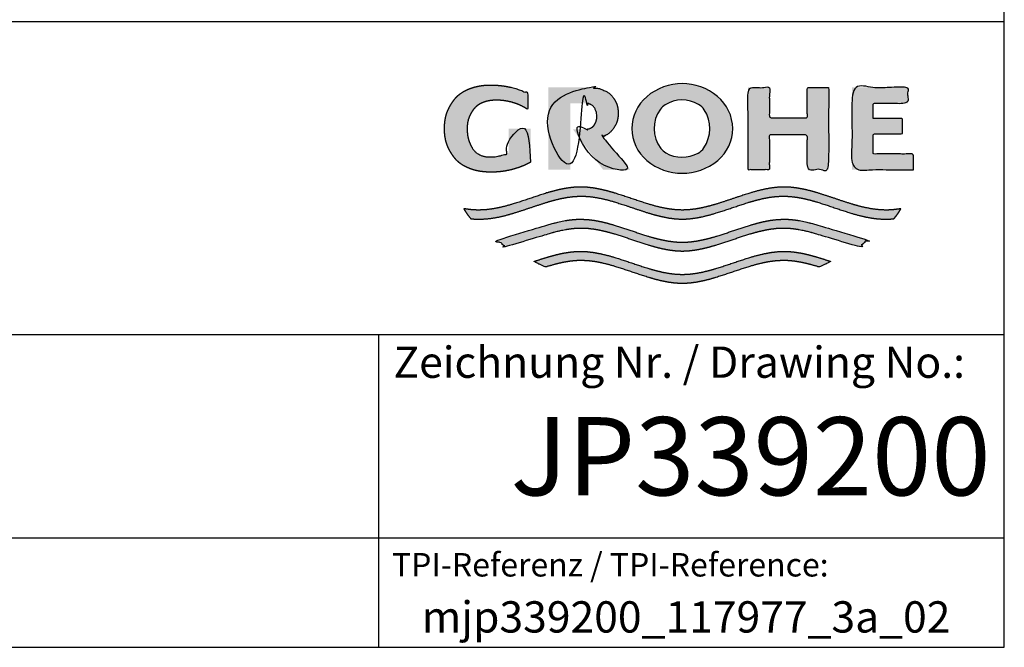
# Model space of a CAD drawing. Units: millimetres. Extents: x 7 to 203, y 5 to 291.
# Drawn here: x 140 to 203, y 5 to 45 of the extents above; entities that cross this region are included whole.
import ezdxf
from ezdxf.enums import TextEntityAlignment as Align

# ---------------------------------------------------------------- set-up
doc = ezdxf.new("R2010")
doc.units = ezdxf.units.MM
doc.layers.add('Default', color=7, linetype='Continuous')
doc.layers.add('Standard', color=7, linetype='Continuous')
doc.styles.add('SEACAD_arial_ttf', font='arial.ttf')
doc.styles.add('SEACAD_seiso_ttf', font='seiso.ttf')

msp = doc.modelspace()

# ---------------------------------------------------------------- hatches: boundary and pattern name
at = {"layer": 'Standard', "linetype": 'Continuous'}
for points in [[(172.7172, 36.0072), (172.7172, 38.1606), (171.3135, 38.1606), (171.3135, 36.617), (171.1917, 36.5611), (171.0667, 36.5113), (170.9388, 36.4676), (170.8087, 36.4305), (170.6767, 36.4), (170.5435, 36.3762), (170.4095, 36.3593), (170.2753, 36.3492), (170.1413, 36.3459), (170.0153, 36.3467), (169.8968, 36.3571), (169.7858, 36.3759), (169.6822, 36.4022), (169.5859, 36.4349), (169.4969, 36.4728), (169.3769, 36.5373), (169.2727, 36.6078), (169.1895, 36.6765), (169.1173, 36.7488), (169.0539, 36.8265), (168.9966, 36.9112), (168.943, 37.0045), (168.8907, 37.1081), (168.8365, 37.2274), (168.7844, 37.3635), (168.7525, 37.4657), (168.7241, 37.5785), (168.7002, 37.7031), (168.6818, 37.8408), (168.67, 37.9929), (168.6657, 38.1606), (168.6712, 38.3283), (168.6865, 38.4803), (168.7101, 38.6181), (168.7409, 38.7427), (168.7774, 38.8554), (168.8184, 38.9576), (168.8854, 39.0937), (168.9551, 39.213), (169.0225, 39.3166), (169.0914, 39.4099), (169.1651, 39.4946), (169.2467, 39.5723), (169.3395, 39.6447), (169.4467, 39.7133), (169.5337, 39.7608), (169.6298, 39.8062), (169.7351, 39.8483), (169.8496, 39.8863), (169.9734, 39.9189), (170.1067, 39.9452), (170.2495, 39.9641), (170.4019, 39.9745), (170.564, 39.9753), (170.7941, 39.9679), (171.0249, 39.9456), (171.255, 39.9083), (171.4829, 39.856), (171.7071, 39.789), (171.9263, 39.7076), (172.1391, 39.6124), (172.3443, 39.5043), (172.5406, 39.3842), (172.5406, 40.418), (172.3016, 40.5261), (172.0564, 40.6226), (171.806, 40.7071), (171.5511, 40.779), (171.2928, 40.8381), (171.0321, 40.8841), (170.7698, 40.9169), (170.5071, 40.9366), (170.2448, 40.9431), (169.986, 40.9418), (169.7427, 40.9259), (169.5148, 40.897), (169.302, 40.8567), (169.1042, 40.8066), (168.9214, 40.7485), (168.7534, 40.6838), (168.5999, 40.6143), (168.461, 40.5415), (168.3441, 40.4718), (168.2382, 40.4), (168.1418, 40.3253), (168.0532, 40.2469), (167.9711, 40.1642), (167.8939, 40.0763), (167.7838, 39.9332), (167.6763, 39.7744), (167.602, 39.655), (167.5285, 39.5251), (167.458, 39.3828), (167.3925, 39.2262), (167.3342, 39.0533), (167.2851, 38.8622), (167.2473, 38.6511), (167.223, 38.4179), (167.2141, 38.1608), (167.2141, 38.1606), (167.2141, 38.1603), (167.223, 37.9032), (167.2473, 37.67), (167.2851, 37.4589), (167.3342, 37.2678), (167.3925, 37.0949), (167.458, 36.9383), (167.5285, 36.796), (167.602, 36.6661), (167.6763, 36.5467), (167.7838, 36.3879), (167.8939, 36.2448), (167.9711, 36.157), (168.0532, 36.0742), (168.1418, 35.9959), (168.2382, 35.9212), (168.3441, 35.8493), (168.461, 35.7797), (168.5999, 35.7069), (168.7534, 35.6373), (168.9214, 35.5727), (169.1042, 35.5145), (169.302, 35.4644), (169.5148, 35.4241), (169.7427, 35.3952), (169.986, 35.3793), (170.2448, 35.378), (170.5291, 35.3858), (170.8139, 35.4094), (171.0982, 35.4489), (171.3804, 35.5042), (171.6594, 35.5752), (171.9338, 35.6615), (172.2023, 35.7627), (172.4638, 35.8782)], [(178.3239, 39.1424), (178.3183, 39.2945), (178.3029, 39.4325), (178.279, 39.5574), (178.248, 39.6705), (178.2111, 39.7728), (178.1697, 39.8655), (178.102, 39.989), (178.0316, 40.0972), (177.9636, 40.1912), (177.894, 40.2758), (177.8196, 40.3527), (177.7371, 40.4232), (177.6434, 40.4888), (177.5352, 40.5511), (177.4, 40.6151), (177.244, 40.6736), (177.1283, 40.708), (177.0032, 40.7377), (176.8687, 40.7615), (176.7244, 40.7786), (176.5705, 40.788), (176.4069, 40.7888), (173.8577, 40.7888), (173.8577, 35.5323), (175.2535, 35.5323), (175.2535, 39.784), (176.1576, 39.784), (176.2589, 39.7817), (176.3511, 39.7701), (176.4341, 39.7508), (176.5083, 39.7255), (176.5736, 39.6958), (176.6303, 39.6633), (176.6893, 39.6208), (176.7383, 39.5748), (176.7805, 39.5235), (176.8097, 39.4805), (176.8382, 39.4328), (176.8676, 39.3779), (176.896, 39.3152), (176.9213, 39.2428), (176.9418, 39.1587), (176.9555, 39.0611), (176.9606, 38.948), (176.9555, 38.8349), (176.9418, 38.7373), (176.9213, 38.6532), (176.896, 38.5808), (176.8676, 38.5181), (176.8382, 38.4632), (176.8001, 38.4007), (176.76, 38.3461), (176.7148, 38.2977), (176.6756, 38.2643), (176.6303, 38.2327), (176.5808, 38.204), (176.5246, 38.1772), (176.4616, 38.1536), (176.3916, 38.1342), (176.3148, 38.1202), (176.2308, 38.1126), (175.4289, 38.1126), (177.359, 35.5323), (179.0897, 35.5323), (177.3293, 37.6413), (177.4378, 37.6863), (177.5352, 37.7336), (177.6434, 37.7959), (177.7371, 37.8616), (177.8196, 37.9321), (177.894, 38.0089), (177.9636, 38.0936), (178.0316, 38.1875), (178.102, 38.2958), (178.1697, 38.4193), (178.2111, 38.512), (178.248, 38.6143), (178.279, 38.7273), (178.3029, 38.8523), (178.3183, 38.9902)], [(191.777, 40.7888), (190.4096, 40.7888), (190.4096, 38.8502), (187.9862, 38.8502), (187.9862, 40.7888), (186.6274, 40.7888), (186.6274, 35.5323), (187.9862, 35.5323), (187.9862, 37.7655), (190.4096, 37.7655), (190.4096, 35.5323), (191.777, 35.5323)], [(197.2021, 35.5323), (197.2021, 36.5373), (194.621, 36.5373), (194.621, 37.8293), (196.4923, 37.8293), (196.4923, 38.8023), (194.621, 38.8023), (194.621, 39.7839), (196.8512, 39.7839), (196.8512, 40.7888), (193.2622, 40.7888), (193.2622, 35.5323)], [(195.9438, 32.3981), (196.0283, 32.4984), (196.1095, 32.6016), (196.2123, 32.7434), (196.3085, 32.8897), (196.3979, 33.0401), (196.2355, 33.0143), (196.0731, 32.9927), (195.8566, 32.9708), (195.6401, 32.9573), (195.4236, 32.953), (194.9901, 32.9725), (194.5567, 33.0259), (194.1233, 33.1079), (193.6899, 33.2134), (193.2565, 33.3371), (192.5343, 33.5696), (191.8121, 33.8139), (191.0899, 34.046), (190.6567, 34.1693), (190.2234, 34.2742), (189.7901, 34.3556), (189.3568, 34.4081), (188.9235, 34.4267), (188.4902, 34.4077), (188.0569, 34.3548), (187.6236, 34.273), (187.1903, 34.1677), (186.757, 34.0441), (186.0347, 33.8117), (185.3125, 33.5672), (184.5902, 33.3348), (184.1569, 33.2113), (183.7235, 33.1061), (183.2902, 33.0245), (182.8568, 32.9717), (182.4235, 32.953), (181.9901, 32.9717), (181.5567, 33.0245), (181.1234, 33.1061), (180.69, 33.2113), (180.2567, 33.3348), (179.5344, 33.5672), (178.8122, 33.8117), (178.09, 34.0441), (177.6566, 34.1677), (177.2233, 34.273), (176.79, 34.3548), (176.3567, 34.4077), (175.9234, 34.4267), (175.4901, 34.4081), (175.0568, 34.3556), (174.6235, 34.2742), (174.1903, 34.1693), (173.757, 34.046), (173.0348, 33.8139), (172.3126, 33.5696), (171.5904, 33.3371), (171.157, 33.2134), (170.7237, 33.1079), (170.2903, 33.0259), (169.8568, 32.9725), (169.4233, 32.953), (169.261, 32.9554), (169.0986, 32.963), (168.8821, 32.9807), (168.6656, 33.0067), (168.4491, 33.0401), (168.5154, 32.927), (168.5857, 32.816), (168.6852, 32.6719), (168.7911, 32.5325), (168.9032, 32.3981), (169.0908, 32.3815), (169.2785, 32.3714), (169.4662, 32.3681), (169.8997, 32.3876), (170.3331, 32.441), (170.7665, 32.5231), (171.1999, 32.6286), (171.6333, 32.7523), (172.3555, 32.9848), (173.0777, 33.2292), (173.7998, 33.4612), (174.2331, 33.5846), (174.6664, 33.6895), (175.0997, 33.7709), (175.533, 33.8234), (175.9662, 33.842), (176.3967, 33.8233), (176.8271, 33.771), (177.2576, 33.6902), (177.6881, 33.5861), (178.1185, 33.4637), (178.836, 33.2333), (179.5535, 32.9904), (180.271, 32.7587), (180.7015, 32.6349), (181.132, 32.5288), (181.5625, 32.4456), (181.993, 32.3904), (182.4235, 32.3683), (182.854, 32.3904), (183.2845, 32.4456), (183.715, 32.5288), (184.1455, 32.6349), (184.576, 32.7587), (185.2934, 32.9904), (186.0109, 33.2333), (186.7284, 33.4637), (187.1589, 33.5861), (187.5893, 33.6902), (188.0198, 33.771), (188.4502, 33.8233), (188.8807, 33.842), (189.314, 33.8234), (189.7473, 33.7709), (190.1805, 33.6895), (190.6138, 33.5846), (191.0471, 33.4612), (191.7693, 33.2292), (192.4914, 32.9848), (193.2137, 32.7523), (193.647, 32.6286), (194.0804, 32.5231), (194.5138, 32.441), (194.9473, 32.3876), (195.3807, 32.3681), (195.5684, 32.3714), (195.7561, 32.3815)], [(182.4235, 30.3106), (182.854, 30.3327), (183.2845, 30.3879), (183.715, 30.4711), (184.1455, 30.5772), (184.576, 30.701), (185.2934, 30.9327), (186.0109, 31.1757), (186.7284, 31.406), (187.1589, 31.5284), (187.5893, 31.6325), (188.0198, 31.7133), (188.4502, 31.7656), (188.8807, 31.7843), (189.1187, 31.7786), (189.3567, 31.762), (189.5947, 31.7353), (189.8327, 31.6993), (190.0707, 31.6549), (190.3087, 31.603), (190.6657, 31.513), (191.0227, 31.4109), (193.7332, 30.5977), (193.9134, 30.7386), (194.0851, 30.89), (194.1674, 30.9694), (194.2473, 31.0512), (191.0227, 32.0084), (190.6728, 32.1073), (190.323, 32.1943), (190.0897, 32.2444), (189.8565, 32.2871), (189.6232, 32.3218), (189.39, 32.3476), (189.1568, 32.3635), (188.9235, 32.369), (188.4902, 32.35), (188.0569, 32.2971), (187.6236, 32.2153), (187.1903, 32.11), (186.757, 31.9865), (186.0347, 31.754), (185.3125, 31.5095), (184.5902, 31.2771), (184.1569, 31.1536), (183.7235, 31.0485), (183.2902, 30.9669), (182.8568, 30.9141), (182.4235, 30.8953), (181.9901, 30.9141), (181.5567, 30.9669), (181.1234, 31.0485), (180.69, 31.1536), (180.2567, 31.2771), (179.5344, 31.5095), (178.8122, 31.754), (178.09, 31.9865), (177.6566, 32.11), (177.2233, 32.2153), (176.79, 32.2971), (176.3567, 32.35), (175.9234, 32.369), (175.6902, 32.3635), (175.4569, 32.3476), (175.2237, 32.3218), (174.9904, 32.2871), (174.7572, 32.2444), (174.524, 32.1943), (174.1741, 32.1073), (173.8242, 32.0084), (170.5996, 31.0512), (170.7619, 30.89), (170.9335, 30.7386), (171.0226, 30.6668), (171.1137, 30.5977), (173.8242, 31.4109), (174.1812, 31.513), (174.5382, 31.603), (174.7762, 31.6549), (175.0142, 31.6993), (175.2522, 31.7353), (175.4902, 31.762), (175.7282, 31.7786), (175.9662, 31.7843), (176.3967, 31.7656), (176.8271, 31.7133), (177.2576, 31.6325), (177.6881, 31.5284), (178.1185, 31.406), (178.836, 31.1757), (179.5535, 30.9327), (180.271, 30.701), (180.7015, 30.5772), (181.132, 30.4711), (181.5625, 30.3879), (181.993, 30.3327)], [(182.4235, 28.2529), (182.854, 28.275), (183.2845, 28.3303), (183.715, 28.4135), (184.1455, 28.5195), (184.576, 28.6433), (185.2934, 28.875), (186.0109, 29.118), (186.7284, 29.3484), (187.1589, 29.4707), (187.5893, 29.5748), (188.0198, 29.6556), (188.4502, 29.7079), (188.8807, 29.7266), (189.1366, 29.7201), (189.3926, 29.7009), (189.6485, 29.6702), (189.9045, 29.629), (190.1604, 29.5785), (190.4164, 29.5196), (190.8003, 29.418), (191.1842, 29.3039), (191.9125, 29.6647), (191.4143, 29.8294), (190.9162, 29.9819), (190.5841, 30.0729), (190.252, 30.1526), (189.9199, 30.2186), (189.5877, 30.2686), (189.2556, 30.3003), (188.9235, 30.3113), (188.4902, 30.2923), (188.0569, 30.2394), (187.6236, 30.1576), (187.1903, 30.0524), (186.757, 29.9288), (186.0347, 29.6963), (185.3125, 29.4518), (184.5902, 29.2194), (184.1569, 29.0959), (183.7235, 28.9908), (183.2902, 28.9092), (182.8568, 28.8564), (182.4235, 28.8376), (181.9901, 28.8564), (181.5567, 28.9092), (181.1234, 28.9908), (180.69, 29.0959), (180.2567, 29.2194), (179.5344, 29.4518), (178.8122, 29.6963), (178.09, 29.9288), (177.6566, 30.0524), (177.2233, 30.1576), (176.79, 30.2394), (176.3567, 30.2923), (175.9234, 30.3113), (175.5913, 30.3003), (175.2592, 30.2686), (174.9271, 30.2186), (174.595, 30.1526), (174.2629, 30.0729), (173.9307, 29.9819), (173.4326, 29.8294), (172.9344, 29.6647), (173.6627, 29.3039), (174.0466, 29.418), (174.4305, 29.5196), (174.6865, 29.5785), (174.9424, 29.629), (175.1984, 29.6702), (175.4543, 29.7009), (175.7103, 29.7201), (175.9662, 29.7266), (176.3967, 29.7079), (176.8271, 29.6556), (177.2576, 29.5748), (177.6881, 29.4707), (178.1185, 29.3484), (178.836, 29.118), (179.5535, 28.875), (180.271, 28.6433), (180.7015, 28.5195), (181.132, 28.4135), (181.5625, 28.3303), (181.993, 28.275)]]:
    msp.add_hatch(color=252, dxfattribs=at).paths.add_polyline_path(points)
h = msp.add_hatch(color=252, dxfattribs=at)
edge = h.paths.add_edge_path()
edge.add_arc((182.4155, 38.8482), 3.546, 230.197019, 309.802975)
edge.add_arc((182.9869, 38.1624), 2.6534, 309.802973, 410.558843)
edge.add_arc((182.4165, 37.5302), 3.5043, 49.923269, 130.396348)
edge.add_arc((181.8793, 38.1615), 2.6754, 130.396348, 229.603652)
edge = h.paths.add_edge_path()
edge.add_arc((182.7189, 38.1628), 2.1013, 143.933878, 217.034598)
edge.add_arc((181.8964, 37.5423), 1.071, 217.034598, 240.149448)
edge.add_arc((182.4149, 38.4457), 2.1126, 240.149448, 298.655055)
edge.add_arc((182.9144, 37.5317), 1.071, 298.655055, 326.079392)
edge.add_arc((181.9738, 38.1642), 2.2045, 326.079392, 392.93378)
edge.add_arc((182.9251, 38.7805), 1.071, 32.93378, 59.704331)
edge.add_arc((182.4149, 37.9072), 2.0825, 59.704331, 121.522252)
edge.add_arc((181.8861, 38.7694), 1.071, 121.522252, 143.933878)

# ---------------------------------------------------------------- linework, layer by layer
at = {"layer": 'Default', "color": 7, "linetype": 'Continuous'}
for p, q in [((203.0049, 5), (203.0049, 291)), ((6.6, 45), (203.0049, 45)), ((6.6, 25), (203.0049, 25)), ((163, 25), (163, 5)), ((25, 12), (203.0049, 12))]:
    msp.add_line(p, q, dxfattribs=at)
at = {"layer": 'Standard', "color": 7, "linetype": 'Continuous'}
msp.add_line((6.6, 5), (203.0049, 5), dxfattribs=at)
for centre, radius, start, end in [((182.4165, 37.5302), 3.5043, 49.923269, 130.396348), ((181.8793, 38.1615), 2.6754, 130.396348, 229.603652), ((181.8861, 38.7694), 1.071, 121.522252, 143.933878), ((182.4149, 37.9072), 2.0825, 59.704331, 121.522252), ((182.9251, 38.7805), 1.071, 32.93378, 59.704331), ((182.9869, 38.1624), 2.6534, 309.802973, 50.558843), ((182.7189, 38.1628), 2.1013, 143.933878, 217.034598), ((181.9738, 38.1642), 2.2045, 326.079392, 32.93378), ((181.8964, 37.5423), 1.071, 217.034598, 240.149448), ((182.4149, 38.4457), 2.1126, 240.149448, 298.655055), ((182.9144, 37.5317), 1.071, 298.655055, 326.079392), ((182.4155, 38.8482), 3.546, 230.197019, 309.802975)]:
    msp.add_arc(centre, radius, start, end, dxfattribs=at)
for points in [[(172.7172, 36.0072), (172.7172, 38.1606), (171.3135, 38.1606), (171.3135, 36.617), (171.1917, 36.5611), (171.0667, 36.5113), (170.9388, 36.4676), (170.8087, 36.4305), (170.6767, 36.4), (170.5435, 36.3762), (170.4095, 36.3593), (170.2753, 36.3492), (170.1413, 36.3459), (170.0153, 36.3467), (169.8968, 36.3571), (169.7858, 36.3759), (169.6822, 36.4022), (169.5859, 36.4349), (169.4969, 36.4728), (169.3769, 36.5373), (169.2727, 36.6078), (169.1895, 36.6765), (169.1173, 36.7488), (169.0539, 36.8265), (168.9966, 36.9112), (168.943, 37.0045), (168.8907, 37.1081), (168.8365, 37.2274), (168.7844, 37.3635), (168.7525, 37.4657), (168.7241, 37.5785), (168.7002, 37.7031), (168.6818, 37.8408), (168.67, 37.9929), (168.6657, 38.1606), (168.6712, 38.3283), (168.6865, 38.4803), (168.7101, 38.6181), (168.7409, 38.7427), (168.7774, 38.8554), (168.8184, 38.9576), (168.8854, 39.0937), (168.9551, 39.213), (169.0225, 39.3166), (169.0914, 39.4099), (169.1651, 39.4946), (169.2467, 39.5723), (169.3395, 39.6447), (169.4467, 39.7133), (169.5337, 39.7608), (169.6298, 39.8062), (169.7351, 39.8483), (169.8496, 39.8863), (169.9734, 39.9189), (170.1067, 39.9452), (170.2495, 39.9641), (170.4019, 39.9745), (170.564, 39.9753), (170.7941, 39.9679), (171.0249, 39.9456), (171.255, 39.9083), (171.4829, 39.856), (171.7071, 39.789), (171.9263, 39.7076), (172.1391, 39.6124), (172.3443, 39.5043), (172.5406, 39.3842), (172.5406, 40.418), (172.3016, 40.5261), (172.0564, 40.6226), (171.806, 40.7071), (171.5511, 40.779), (171.2928, 40.8381), (171.0321, 40.8841), (170.7698, 40.9169), (170.5071, 40.9366), (170.2448, 40.9431), (169.986, 40.9418), (169.7427, 40.9259), (169.5148, 40.897), (169.302, 40.8567), (169.1042, 40.8066), (168.9214, 40.7485), (168.7534, 40.6838), (168.5999, 40.6143), (168.461, 40.5415), (168.3441, 40.4718), (168.2382, 40.4), (168.1418, 40.3253), (168.0532, 40.2469), (167.9711, 40.1642), (167.8939, 40.0763), (167.7838, 39.9332), (167.6763, 39.7744), (167.602, 39.655), (167.5285, 39.5251), (167.458, 39.3828), (167.3925, 39.2262), (167.3342, 39.0533), (167.2851, 38.8622), (167.2473, 38.6511), (167.223, 38.4179), (167.2141, 38.1608), (167.2141, 38.1606), (167.2141, 38.1603), (167.223, 37.9032), (167.2473, 37.67), (167.2851, 37.4589), (167.3342, 37.2678), (167.3925, 37.0949), (167.458, 36.9383), (167.5285, 36.796), (167.602, 36.6661), (167.6763, 36.5467), (167.7838, 36.3879), (167.8939, 36.2448), (167.9711, 36.157), (168.0532, 36.0742), (168.1418, 35.9959), (168.2382, 35.9212), (168.3441, 35.8493), (168.461, 35.7797), (168.5999, 35.7069), (168.7534, 35.6373), (168.9214, 35.5727), (169.1042, 35.5145), (169.302, 35.4644), (169.5148, 35.4241), (169.7427, 35.3952), (169.986, 35.3793), (170.2448, 35.378), (170.5291, 35.3858), (170.8139, 35.4094), (171.0982, 35.4489), (171.3804, 35.5042), (171.6594, 35.5752), (171.9338, 35.6615), (172.2023, 35.7627), (172.4638, 35.8782), (172.7172, 36.0072)], [(197.2021, 35.5323), (193.2622, 35.5323), (193.2622, 40.7888), (196.8512, 40.7888), (196.8512, 39.7839), (194.621, 39.7839), (194.621, 38.8023), (196.4923, 38.8023), (196.4923, 37.8293), (194.621, 37.8293), (194.621, 36.5373), (197.2021, 36.5373), (197.2021, 35.5323)], [(178.3239, 39.1424), (178.3183, 39.2945), (178.3029, 39.4325), (178.279, 39.5574), (178.248, 39.6705), (178.2111, 39.7728), (178.1697, 39.8655), (178.102, 39.989), (178.0316, 40.0972), (177.9636, 40.1912), (177.894, 40.2758), (177.8196, 40.3527), (177.7371, 40.4232), (177.6434, 40.4888), (177.5352, 40.5511), (177.4, 40.6151), (177.244, 40.6736), (177.1283, 40.708), (177.0032, 40.7377), (176.8687, 40.7615), (176.7244, 40.7786), (176.5705, 40.788), (176.4069, 40.7888), (173.8577, 40.7888), (173.8577, 35.5323), (175.2535, 35.5323), (175.2535, 39.784), (176.1576, 39.784), (176.2589, 39.7817), (176.3511, 39.7701), (176.4341, 39.7508), (176.5083, 39.7255), (176.5736, 39.6958), (176.6303, 39.6633), (176.6893, 39.6208), (176.7383, 39.5748), (176.7805, 39.5235), (176.8097, 39.4805), (176.8382, 39.4328), (176.8676, 39.3779), (176.896, 39.3152), (176.9213, 39.2428), (176.9418, 39.1587), (176.9555, 39.0611), (176.9606, 38.948), (176.9555, 38.8349), (176.9418, 38.7373), (176.9213, 38.6532), (176.896, 38.5808), (176.8676, 38.5181), (176.8382, 38.4632), (176.8001, 38.4007), (176.76, 38.3461), (176.7148, 38.2977), (176.6756, 38.2643), (176.6303, 38.2327), (176.5808, 38.204), (176.5246, 38.1772), (176.4616, 38.1536), (176.3916, 38.1342), (176.3148, 38.1202), (176.2308, 38.1126), (175.4289, 38.1126), (177.359, 35.5323), (179.0897, 35.5323), (177.3293, 37.6413), (177.4378, 37.6863), (177.5352, 37.7336), (177.6434, 37.7959), (177.7371, 37.8616), (177.8196, 37.9321), (177.894, 38.0089), (177.9636, 38.0936), (178.0316, 38.1875), (178.102, 38.2958), (178.1697, 38.4193), (178.2111, 38.512), (178.248, 38.6143), (178.279, 38.7273), (178.3029, 38.8523), (178.3183, 38.9902), (178.3239, 39.1424)], [(191.777, 40.7888), (190.4096, 40.7888), (190.4096, 38.8502), (187.9862, 38.8502), (187.9862, 40.7888), (186.6274, 40.7888), (186.6274, 35.5323), (187.9862, 35.5323), (187.9862, 37.7655), (190.4096, 37.7655), (190.4096, 35.5323), (191.777, 35.5323), (191.777, 40.7888)], [(195.9438, 32.3981), (195.7561, 32.3815), (195.5684, 32.3714), (195.3807, 32.3681), (194.9473, 32.3876), (194.5138, 32.441), (194.0804, 32.5231), (193.647, 32.6286), (193.2137, 32.7523), (192.4914, 32.9848), (191.7693, 33.2292), (191.0471, 33.4612), (190.6138, 33.5846), (190.1805, 33.6895), (189.7473, 33.7709), (189.314, 33.8234), (188.8807, 33.842), (188.4502, 33.8233), (188.0198, 33.771), (187.5893, 33.6902), (187.1589, 33.5861), (186.7284, 33.4637), (186.0109, 33.2333), (185.2934, 32.9904), (184.576, 32.7587), (184.1455, 32.6349), (183.715, 32.5288), (183.2845, 32.4456), (182.854, 32.3904), (182.4235, 32.3683), (181.993, 32.3904), (181.5625, 32.4456), (181.132, 32.5288), (180.7015, 32.6349), (180.271, 32.7587), (179.5535, 32.9904), (178.836, 33.2333), (178.1185, 33.4637), (177.6881, 33.5861), (177.2576, 33.6902), (176.8271, 33.771), (176.3967, 33.8233), (175.9662, 33.842), (175.533, 33.8234), (175.0997, 33.7709), (174.6664, 33.6895), (174.2331, 33.5846), (173.7998, 33.4612), (173.0777, 33.2292), (172.3555, 32.9848), (171.6333, 32.7523), (171.1999, 32.6286), (170.7665, 32.5231), (170.3331, 32.441), (169.8997, 32.3876), (169.4662, 32.3681), (169.2785, 32.3714), (169.0908, 32.3815), (168.9032, 32.3981), (168.7911, 32.5325), (168.6852, 32.6719), (168.5857, 32.816), (168.5154, 32.927), (168.4491, 33.0401), (168.6656, 33.0067), (168.8821, 32.9807), (169.0986, 32.963), (169.261, 32.9554), (169.4233, 32.953), (169.8568, 32.9725), (170.2903, 33.0259), (170.7237, 33.1079), (171.157, 33.2134), (171.5904, 33.3371), (172.3126, 33.5696), (173.0348, 33.8139), (173.757, 34.046), (174.1903, 34.1693), (174.6235, 34.2742), (175.0568, 34.3556), (175.4901, 34.4081), (175.9234, 34.4267), (176.3567, 34.4077), (176.79, 34.3548), (177.2233, 34.273), (177.6566, 34.1677), (178.09, 34.0441), (178.8122, 33.8117), (179.5344, 33.5672), (180.2567, 33.3348), (180.69, 33.2113), (181.1234, 33.1061), (181.5567, 33.0245), (181.9901, 32.9717), (182.4235, 32.953), (182.8568, 32.9717), (183.2902, 33.0245), (183.7235, 33.1061), (184.1569, 33.2113), (184.5902, 33.3348), (185.3125, 33.5672), (186.0347, 33.8117), (186.757, 34.0441), (187.1903, 34.1677), (187.6236, 34.273), (188.0569, 34.3548), (188.4902, 34.4077), (188.9235, 34.4267), (189.3568, 34.4081), (189.7901, 34.3556), (190.2234, 34.2742), (190.6567, 34.1693), (191.0899, 34.046), (191.8121, 33.8139), (192.5343, 33.5696), (193.2565, 33.3371), (193.6899, 33.2134), (194.1233, 33.1079), (194.5567, 33.0259), (194.9901, 32.9725), (195.4236, 32.953), (195.6401, 32.9573), (195.8566, 32.9708), (196.0731, 32.9927), (196.2355, 33.0143), (196.3979, 33.0401), (196.3085, 32.8897), (196.2123, 32.7434), (196.1095, 32.6016), (196.0283, 32.4984), (195.9438, 32.3981)], [(182.4235, 30.3106), (182.854, 30.3327), (183.2845, 30.3879), (183.715, 30.4711), (184.1455, 30.5772), (184.576, 30.701), (185.2934, 30.9327), (186.0109, 31.1757), (186.7284, 31.406), (187.1589, 31.5284), (187.5893, 31.6325), (188.0198, 31.7133), (188.4502, 31.7656), (188.8807, 31.7843), (189.1187, 31.7786), (189.3567, 31.762), (189.5947, 31.7353), (189.8327, 31.6993), (190.0707, 31.6549), (190.3087, 31.603), (190.6657, 31.513), (191.0227, 31.4109), (193.7332, 30.5977), (193.9134, 30.7386), (194.0851, 30.89), (194.1674, 30.9694), (194.2473, 31.0512), (191.0227, 32.0084), (190.6728, 32.1073), (190.323, 32.1943), (190.0897, 32.2444), (189.8565, 32.2871), (189.6232, 32.3218), (189.39, 32.3476), (189.1568, 32.3635), (188.9235, 32.369), (188.4902, 32.35), (188.0569, 32.2971), (187.6236, 32.2153), (187.1903, 32.11), (186.757, 31.9865), (186.0347, 31.754), (185.3125, 31.5095), (184.5902, 31.2771), (184.1569, 31.1536), (183.7235, 31.0485), (183.2902, 30.9669), (182.8568, 30.9141), (182.4235, 30.8953), (181.9901, 30.9141), (181.5567, 30.9669), (181.1234, 31.0485), (180.69, 31.1536), (180.2567, 31.2771), (179.5344, 31.5095), (178.8122, 31.754), (178.09, 31.9865), (177.6566, 32.11), (177.2233, 32.2153), (176.79, 32.2971), (176.3567, 32.35), (175.9234, 32.369), (175.6902, 32.3635), (175.4569, 32.3476), (175.2237, 32.3218), (174.9904, 32.2871), (174.7572, 32.2444), (174.524, 32.1943), (174.1741, 32.1073), (173.8242, 32.0084), (170.5996, 31.0512), (170.7619, 30.89), (170.9335, 30.7386), (171.0226, 30.6668), (171.1137, 30.5977), (173.8242, 31.4109), (174.1812, 31.513), (174.5382, 31.603), (174.7762, 31.6549), (175.0142, 31.6993), (175.2522, 31.7353), (175.4902, 31.762), (175.7282, 31.7786), (175.9662, 31.7843), (176.3967, 31.7656), (176.8271, 31.7133), (177.2576, 31.6325), (177.6881, 31.5284), (178.1185, 31.406), (178.836, 31.1757), (179.5535, 30.9327), (180.271, 30.701), (180.7015, 30.5772), (181.132, 30.4711), (181.5625, 30.3879), (181.993, 30.3327), (182.4235, 30.3106)], [(182.4235, 28.2529), (182.854, 28.275), (183.2845, 28.3303), (183.715, 28.4135), (184.1455, 28.5195), (184.576, 28.6433), (185.2934, 28.875), (186.0109, 29.118), (186.7284, 29.3484), (187.1589, 29.4707), (187.5893, 29.5748), (188.0198, 29.6556), (188.4502, 29.7079), (188.8807, 29.7266), (189.1366, 29.7201), (189.3926, 29.7009), (189.6485, 29.6702), (189.9045, 29.629), (190.1604, 29.5785), (190.4164, 29.5196), (190.8003, 29.418), (191.1842, 29.3039), (191.9125, 29.6647), (191.4143, 29.8294), (190.9162, 29.9819), (190.5841, 30.0729), (190.252, 30.1526), (189.9199, 30.2186), (189.5877, 30.2686), (189.2556, 30.3003), (188.9235, 30.3113), (188.4902, 30.2923), (188.0569, 30.2394), (187.6236, 30.1576), (187.1903, 30.0524), (186.757, 29.9288), (186.0347, 29.6963), (185.3125, 29.4518), (184.5902, 29.2194), (184.1569, 29.0959), (183.7235, 28.9908), (183.2902, 28.9092), (182.8568, 28.8564), (182.4235, 28.8376), (181.9901, 28.8564), (181.5567, 28.9092), (181.1234, 28.9908), (180.69, 29.0959), (180.2567, 29.2194), (179.5344, 29.4518), (178.8122, 29.6963), (178.09, 29.9288), (177.6566, 30.0524), (177.2233, 30.1576), (176.79, 30.2394), (176.3567, 30.2923), (175.9234, 30.3113), (175.5913, 30.3003), (175.2592, 30.2686), (174.9271, 30.2186), (174.595, 30.1526), (174.2629, 30.0729), (173.9307, 29.9819), (173.4326, 29.8294), (172.9344, 29.6647), (173.6627, 29.3039), (174.0466, 29.418), (174.4305, 29.5196), (174.6865, 29.5785), (174.9424, 29.629), (175.1984, 29.6702), (175.4543, 29.7009), (175.7103, 29.7201), (175.9662, 29.7266), (176.3967, 29.7079), (176.8271, 29.6556), (177.2576, 29.5748), (177.6881, 29.4707), (178.1185, 29.3484), (178.836, 29.118), (179.5535, 28.875), (180.271, 28.6433), (180.7015, 28.5195), (181.132, 28.4135), (181.5625, 28.3303), (181.993, 28.275), (182.4235, 28.2529)]]:
    msp.add_open_spline(points, degree=1, dxfattribs=at)

# ---------------------------------------------------------------- texts
at = {"layer": 'Default', "color": 7, "linetype": 'Continuous'}
for s, height, style, p in [('Zeichnung Nr. / Drawing No.:', 2, 'SEACAD_arial_ttf', (163.9514, 24.2274)), ('JP339200', 5, 'SEACAD_seiso_ttf', (171.4432, 19.7136)), ('TPI-Referenz / TPI-Reference:', 1.5, 'SEACAD_arial_ttf', (163.858, 11.0268)), ('mjp339200_117977_3a_02', 2, 'SEACAD_arial_ttf', (165.7638, 7.9435))]:
    msp.add_text(s, height=height, dxfattribs=dict(at, style=style)).set_placement(p, align=Align.TOP_LEFT)

doc.saveas('drawing.dxf')
